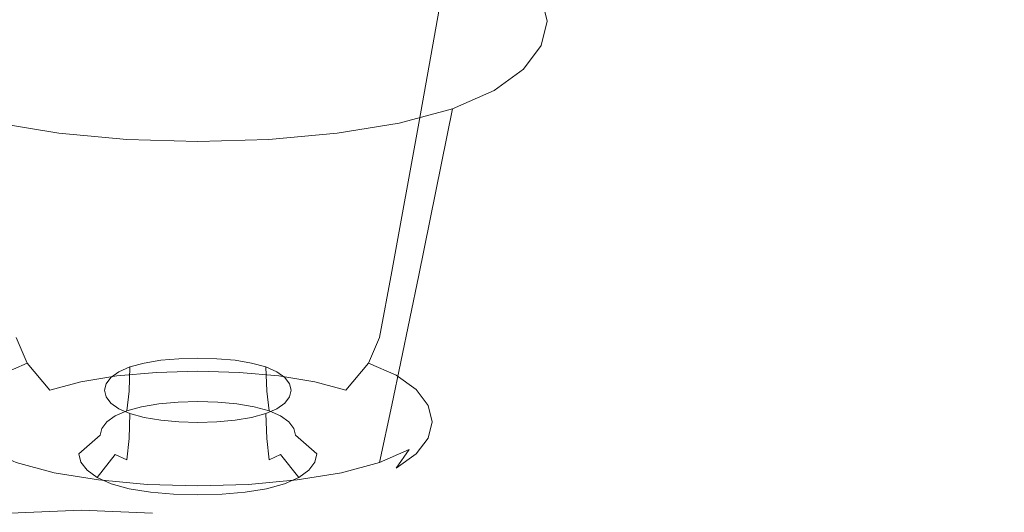
# Model space of a CAD drawing. Extents: x -176 to 132, y -93 to 79.
# Drawn here: x 87 to 93, y -47 to -44 of the extents above; entities that cross this region are included whole.
import ezdxf

# ---------------------------------------------------------------- set-up
doc = ezdxf.new("R2010")
doc.units = 0
doc.header["$LTSCALE"] = 500
doc.header["$MEASUREMENT"] = 0
for name, color, linetype in [('BIALY', 254, 'Continuous'), ('CHROM', 251, 'Continuous'), ('GUMA', 179, 'Continuous')]:
    doc.layers.add(name, color=color, linetype=linetype)

msp = doc.modelspace()

# ---------------------------------------------------------------- linework, layer by layer
at = {"layer": 'BIALY', "lineweight": 0, "invisible_edges": 15}
for points in [[(89.1389, -42.5909, 123.3368), (89.0666, -45.3598, 129.3176), (86.7267, -44.7514, 129.5839), (86.8707, -41.937, 123.638)], [(89.1389, -42.5909, 123.3368), (92.8174, -43.3356, 123.0084), (92.7884, -46.0292, 129.0332), (89.0666, -45.3598, 129.3176)], [(96.6789, -43.9282, 122.7518), (96.6717, -46.5541, 128.8132), (92.7884, -46.0292, 129.0332), (92.8174, -43.3356, 123.0084)], [(88.9794, -48.04, 134.9543), (86.5699, -47.4789, 135.187), (86.7267, -44.7514, 129.5839), (89.0666, -45.3598, 129.3176)], [(88.9794, -48.04, 134.9543), (89.0666, -45.3598, 129.3176), (92.7884, -46.0292, 129.0332), (92.75, -48.6368, 134.7111)], [(96.6621, -49.0977, 134.5248), (92.75, -48.6368, 134.7111), (92.7884, -46.0292, 129.0332), (96.6717, -46.5541, 128.8132)]]:
    msp.add_3dface(points, dxfattribs=at)
at = {"layer": 'CHROM', "lineweight": 0, "invisible_edges": 15}
for points in [[(93.4152, -43.7864, 174.1417), (90.5499, -44.2869, 173.971), (90.6364, -42.7963, 170.9658), (93.4734, -42.3093, 171.1315)], [(87.4818, -44.1284, 174.2117), (87.6005, -42.6135, 171.2045), (84.9514, -43.4538, 170.9163), (84.8055, -44.9925, 173.9153)], [(87.8218, -44.9633, 173.7408), (87.9357, -43.4542, 170.7424), (90.6364, -42.7963, 170.9658), (90.5499, -44.2869, 173.971)], [(93.2407, -42.9178, 174.627), (90.292, -43.4324, 174.4505), (90.2134, -44.8278, 177.2164), (93.188, -44.299, 177.3977)], [(87.8218, -44.9633, 173.7408), (85.2279, -45.8018, 173.4566), (85.3682, -44.2697, 170.4662), (87.9357, -43.4542, 170.7424)], [(87.4818, -44.1284, 174.2117), (87.3783, -45.5426, 176.9711), (90.2134, -44.8278, 177.2164), (90.292, -43.4324, 174.4505)], [(93.4152, -43.7864, 174.1417), (93.3649, -45.1625, 176.9034), (90.4749, -45.6767, 176.7277), (90.5499, -44.2869, 173.971)], [(87.4818, -44.1284, 174.2117), (84.8055, -44.9925, 173.9153), (84.6784, -46.4297, 176.6669), (87.3783, -45.5426, 176.9711)], [(87.8218, -44.9633, 173.7408), (90.5499, -44.2869, 173.971), (90.4749, -45.6767, 176.7277), (87.7228, -46.3713, 176.4911)], [(93.1428, -45.5957, 179.9506), (93.188, -44.299, 177.3977), (90.2134, -44.8278, 177.2164), (90.1461, -46.1385, 179.7645)], [(87.2897, -46.8716, 179.513), (90.1461, -46.1385, 179.7645), (90.2134, -44.8278, 177.2164), (87.3783, -45.5426, 176.9711)], [(87.8218, -44.9633, 173.7408), (87.7228, -46.3713, 176.4911), (85.1059, -47.2321, 176.1992), (85.2279, -45.8018, 173.4566)], [(93.3224, -46.4533, 179.4462), (90.4113, -46.981, 179.2656), (90.4749, -45.6767, 176.7277), (93.3649, -45.1625, 176.9034)], [(87.2897, -46.8716, 179.513), (87.3783, -45.5426, 176.9711), (84.6784, -46.4297, 176.6669), (84.5697, -47.7804, 179.2012)], [(93.1428, -45.5957, 179.9506), (90.1461, -46.1385, 179.7645), (90.0899, -47.38, 182.1248), (93.1049, -46.8235, 182.3157)], [(87.6386, -47.6933, 179.0228), (87.7228, -46.3713, 176.4911), (90.4749, -45.6767, 176.7277), (90.4113, -46.981, 179.2656)], [(87.2897, -46.8716, 179.513), (87.2158, -48.1306, 181.8673), (90.0899, -47.38, 182.1248), (90.1461, -46.1385, 179.7645)], [(87.6386, -47.6933, 179.0228), (85.002, -48.5753, 178.7236), (85.1059, -47.2321, 176.1992), (87.7228, -46.3713, 176.4911)], [(93.3224, -46.4533, 179.4462), (93.2875, -47.6743, 181.7993), (90.3589, -48.2152, 181.6141), (90.4113, -46.981, 179.2656)], [(93.0742, -47.9982, 184.5227), (93.1049, -46.8235, 182.3157), (90.0899, -47.38, 182.1248), (90.0444, -48.5677, 184.3274)], [(87.2897, -46.8716, 179.513), (84.5697, -47.7804, 179.2012), (84.4789, -49.0597, 181.5486), (87.2158, -48.1306, 181.8673)], [(87.6386, -47.6933, 179.0228), (90.4113, -46.981, 179.2656), (90.3589, -48.2152, 181.6141), (87.569, -48.9444, 181.3655)]]:
    msp.add_3dface(points, dxfattribs=at)
at = {"layer": 'GUMA', "lineweight": 0}
for points, invisible_edges in [([(87.2916, -43.6149, 125.3066), (87.6995, -43.5782, 125.2066), (87.7563, -44.7393, 125.0733), (87.4028, -44.771, 125.1598)], 14), ([(88.1251, -43.566, 125.1733), (88.1251, -44.7287, 125.0444), (87.7563, -44.7393, 125.0733), (87.6995, -43.5782, 125.2066)], 7), ([(88.1251, -43.566, 125.1733), (88.551, -43.5782, 125.2066), (88.4943, -44.7393, 125.0733), (88.1251, -44.7287, 125.0444)], 14), ([(88.9593, -43.6149, 125.3066), (88.8482, -44.771, 125.1598), (88.4943, -44.7393, 125.0733), (88.551, -43.5782, 125.2066)], 7), ([(87.2916, -43.6149, 125.3066), (87.4028, -44.771, 125.1598), (87.0798, -44.824, 125.3042), (86.919, -43.676, 125.4732)], 7), ([(88.9593, -43.6149, 125.3066), (89.332, -43.676, 125.4732), (89.1713, -44.824, 125.3042), (88.8482, -44.771, 125.1598)], 14), ([(86.5995, -43.7615, 125.7065), (86.919, -43.676, 125.4732), (87.0798, -44.824, 125.3042), (86.8028, -44.8981, 125.5064)], 6), ([(89.6514, -43.7615, 125.7065), (89.4482, -44.8981, 125.5064), (89.1713, -44.824, 125.3042), (89.332, -43.676, 125.4732)], 6), ([(89.6514, -43.7615, 125.7065), (89.8995, -43.8715, 126.0065), (89.6633, -44.9934, 125.7664), (89.4482, -44.8981, 125.5064)], 14), ([(90.0767, -43.9998, 126.3564), (89.8168, -45.1046, 126.0696), (89.6633, -44.9934, 125.7664), (89.8995, -43.8715, 126.0065)], 7), ([(90.0767, -43.9998, 126.3564), (90.183, -44.1403, 126.7393), (89.909, -45.2263, 126.4015), (89.8168, -45.1046, 126.0696)], 14), ([(90.2186, -44.2868, 127.1389), (89.9398, -45.3533, 126.7478), (89.909, -45.2263, 126.4015), (90.183, -44.1403, 126.7393)], 7), ([(90.2186, -44.2868, 127.1389), (90.183, -44.4334, 127.5388), (89.909, -45.4804, 127.0944), (89.9398, -45.3533, 126.7478)], 14), ([(90.0767, -44.5739, 127.922), (89.8168, -45.6022, 127.4266), (89.909, -45.4804, 127.0944), (90.183, -44.4334, 127.5388)], 7), ([(90.0767, -44.5739, 127.922), (89.8995, -44.7023, 128.272), (89.6633, -45.7135, 127.73), (89.8168, -45.6022, 127.4266)], 14), ([(89.6514, -44.8122, 128.572), (89.4482, -45.8088, 127.99), (89.6633, -45.7135, 127.73), (89.8995, -44.7023, 128.272)], 6), ([(87.4903, -45.6759, 125.0464), (87.2064, -45.7224, 125.1732), (87.0798, -44.824, 125.3042), (87.4028, -44.771, 125.1598)], 15), ([(87.4903, -45.6759, 125.0464), (87.4028, -44.771, 125.1598), (87.7563, -44.7393, 125.0733), (87.801, -45.648, 124.9703)], 15), ([(88.1251, -45.6387, 124.945), (87.801, -45.648, 124.9703), (87.7563, -44.7393, 125.0733), (88.1251, -44.7287, 125.0444)], 15), ([(88.1251, -45.6387, 124.945), (88.1251, -44.7287, 125.0444), (88.4943, -44.7393, 125.0733), (88.4495, -45.648, 124.9703)], 15), ([(88.7605, -45.6759, 125.0464), (88.4495, -45.648, 124.9703), (88.4943, -44.7393, 125.0733), (88.8482, -44.771, 125.1598)], 15), ([(88.7605, -45.6759, 125.0464), (88.8482, -44.771, 125.1598), (89.1713, -44.824, 125.3042), (89.0445, -45.7224, 125.1732)], 15), ([(86.5995, -44.8122, 128.572), (86.8028, -45.8088, 127.99), (87.0798, -45.8829, 128.1921), (86.919, -44.8978, 128.8053)], 6), ([(86.963, -45.7876, 125.3508), (86.8028, -44.8981, 125.5064), (87.0798, -44.824, 125.3042), (87.2064, -45.7224, 125.1732)], 14), ([(89.2879, -45.7876, 125.3508), (89.0445, -45.7224, 125.1732), (89.1713, -44.824, 125.3042), (89.4482, -44.8981, 125.5064)], 7), ([(89.6514, -44.8122, 128.572), (89.332, -44.8978, 128.8053), (89.1713, -45.8829, 128.1922), (89.4482, -45.8088, 127.99)], 14), ([(87.2916, -44.9589, 128.9719), (86.919, -44.8978, 128.8053), (87.0798, -45.8829, 128.1921), (87.4028, -45.9359, 128.3365)], 14), ([(88.9593, -44.9589, 128.9719), (88.8482, -45.9359, 128.3366), (89.1713, -45.8829, 128.1922), (89.332, -44.8978, 128.8053)], 7), ([(89.2879, -45.7876, 125.3508), (89.4482, -44.8981, 125.5064), (89.6633, -44.9934, 125.7664), (89.477, -45.8713, 125.5793)], 15), ([(87.2916, -44.9589, 128.9719), (87.4028, -45.9359, 128.3365), (87.7563, -45.9676, 128.4231), (87.6995, -44.9956, 129.0719)], 7), ([(88.1251, -45.0078, 129.1053), (87.6995, -44.9956, 129.0719), (87.7563, -45.9676, 128.4231), (88.1251, -45.9782, 128.452)], 14), ([(88.1251, -45.0078, 129.1053), (88.1251, -45.9782, 128.452), (88.4943, -45.9676, 128.4231), (88.551, -44.9956, 129.0719)], 7), ([(88.9593, -44.9589, 128.9719), (88.551, -44.9956, 129.0719), (88.4943, -45.9676, 128.4231), (88.8482, -45.9359, 128.3366)], 14), ([(89.6121, -45.9691, 125.8459), (89.477, -45.8713, 125.5793), (89.6633, -44.9934, 125.7664), (89.8168, -45.1046, 126.0696)], 15), ([(89.6121, -45.9691, 125.8459), (89.8168, -45.1046, 126.0696), (89.909, -45.2263, 126.4015), (89.6931, -46.076, 126.1375)], 15), ([(89.7201, -46.1877, 126.4419), (89.6931, -46.076, 126.1375), (89.909, -45.2263, 126.4015), (89.9398, -45.3533, 126.7478)], 15), ([(89.7201, -46.1877, 126.4419), (89.9398, -45.3533, 126.7478), (89.909, -45.4804, 127.0944), (89.6931, -46.2993, 126.7465)], 15), ([(89.6121, -46.4064, 127.0385), (89.6931, -46.2993, 126.7465), (89.909, -45.4804, 127.0944), (89.8168, -45.6022, 127.4266)], 15), ([(87.4903, -45.6759, 125.0464), (87.801, -45.648, 124.9703), (87.8215, -46.0522, 124.9284), (87.5306, -46.0783, 124.9995)], 15), ([(88.1251, -45.6387, 124.945), (88.1251, -46.0435, 124.9047), (87.8215, -46.0522, 124.9284), (87.801, -45.648, 124.9703)], 15), ([(88.1251, -45.6387, 124.945), (88.4495, -45.648, 124.9703), (88.4288, -46.0522, 124.9284), (88.1251, -46.0435, 124.9047)], 15), ([(88.7605, -45.6759, 125.0464), (88.7199, -46.0783, 124.9995), (88.4288, -46.0522, 124.9284), (88.4495, -45.648, 124.9703)], 15), ([(89.6121, -46.4064, 127.0385), (89.8168, -45.6022, 127.4266), (89.6633, -45.7135, 127.73), (89.477, -46.5042, 127.3052)], 15), ([(87.4903, -45.6759, 125.0464), (87.5306, -46.0783, 124.9995), (87.2648, -46.1218, 125.1183), (87.2064, -45.7224, 125.1732)], 15), ([(88.7605, -45.6759, 125.0464), (89.0445, -45.7224, 125.1732), (88.9858, -46.1218, 125.1183), (88.7199, -46.0783, 124.9995)], 15), ([(89.2879, -46.588, 127.5336), (89.477, -46.5042, 127.3052), (89.6633, -45.7135, 127.73), (89.4482, -45.8088, 127.99)], 15), ([(86.963, -45.7876, 125.3508), (87.2064, -45.7224, 125.1732), (87.2648, -46.1218, 125.1183), (87.0369, -46.1828, 125.2846)], 15), ([(89.2879, -45.7876, 125.3508), (89.2137, -46.1828, 125.2846), (88.9858, -46.1218, 125.1183), (89.0445, -45.7224, 125.1732)], 14), ([(86.963, -46.588, 127.5336), (87.2064, -46.6531, 127.7112), (87.0798, -45.8829, 128.1921), (86.8028, -45.8088, 127.99)], 7), ([(89.2879, -46.588, 127.5336), (89.4482, -45.8088, 127.99), (89.1713, -45.8829, 128.1922), (89.0445, -46.6531, 127.7112)], 14), ([(89.2879, -45.7876, 125.3508), (89.477, -45.8713, 125.5793), (89.3908, -46.2612, 125.4985), (89.2137, -46.1828, 125.2846)], 15), ([(87.4903, -46.6996, 127.838), (87.4028, -45.9359, 128.3365), (87.0798, -45.8829, 128.1921), (87.2064, -46.6531, 127.7112)], 15), ([(88.7605, -46.6996, 127.838), (89.0445, -46.6531, 127.7112), (89.1713, -45.8829, 128.1922), (88.8482, -45.9359, 128.3366)], 15), ([(89.6121, -45.9691, 125.8459), (89.5173, -46.3528, 125.7481), (89.3908, -46.2612, 125.4985), (89.477, -45.8713, 125.5793)], 15), ([(87.7563, -45.9676, 128.4231), (87.4028, -45.9359, 128.3365), (87.4903, -46.6996, 127.838), (87.801, -46.7275, 127.9141)], 15), ([(88.7605, -46.6996, 127.838), (88.8482, -45.9359, 128.3366), (88.4943, -45.9676, 128.4231), (88.4495, -46.7275, 127.9141)], 15), ([(88.1251, -46.7368, 127.9395), (88.1251, -45.9782, 128.452), (87.7563, -45.9676, 128.4231), (87.801, -46.7275, 127.9141)], 15), ([(88.1251, -46.7368, 127.9395), (88.4495, -46.7275, 127.9141), (88.4943, -45.9676, 128.4231), (88.1251, -45.9782, 128.452)], 15), ([(89.6121, -45.9691, 125.8459), (89.6931, -46.076, 126.1375), (89.5933, -46.4529, 126.0213), (89.5173, -46.3528, 125.7481)], 15), ([(87.5664, -46.2376, 125.0306), (87.5306, -46.0783, 124.9995), (87.8215, -46.0522, 124.9284), (87.8398, -46.2131, 124.9638)], 15), ([(88.125, -46.2049, 124.9415), (87.8398, -46.2131, 124.9638), (87.8215, -46.0522, 124.9284), (88.1251, -46.0435, 124.9047)], 15), ([(88.125, -46.2049, 124.9415), (88.1251, -46.0435, 124.9047), (88.4288, -46.0522, 124.9284), (88.4103, -46.2131, 124.9637)], 15), ([(88.6838, -46.2376, 125.0306), (88.4103, -46.2131, 124.9637), (88.4288, -46.0522, 124.9284), (88.7199, -46.0783, 124.9995)], 15), ([(87.1026, -46.3358, 125.2985), (87.0369, -46.1828, 125.2846), (87.2648, -46.1218, 125.1183), (87.3167, -46.2785, 125.1422)], 14), ([(87.5664, -46.2376, 125.0306), (87.3167, -46.2785, 125.1422), (87.2648, -46.1218, 125.1183), (87.5306, -46.0783, 124.9995)], 15), ([(88.6838, -46.2376, 125.0306), (88.7199, -46.0783, 124.9995), (88.9858, -46.1218, 125.1183), (88.9336, -46.2785, 125.1422)], 15), ([(89.1477, -46.3358, 125.2985), (88.9336, -46.2785, 125.1422), (88.9858, -46.1218, 125.1183), (89.2137, -46.1828, 125.2846)], 7), ([(89.7201, -46.1877, 126.4419), (89.6187, -46.5574, 126.3063), (89.5933, -46.4529, 126.0213), (89.6931, -46.076, 126.1375)], 15), ([(87.1026, -46.3358, 125.2985), (86.9362, -46.4095, 125.4995), (86.8598, -46.2612, 125.4985), (87.0369, -46.1828, 125.2846)], 15), ([(89.1477, -46.3358, 125.2985), (89.2137, -46.1828, 125.2846), (89.3908, -46.2612, 125.4985), (89.3142, -46.4095, 125.4994)], 7), ([(89.7201, -46.1877, 126.4419), (89.6931, -46.2993, 126.7465), (89.5933, -46.662, 126.5916), (89.6187, -46.5574, 126.3063)], 15), ([(87.5664, -46.2376, 125.0306), (87.6403, -46.4133, 125.1508), (87.4238, -46.4488, 125.2476), (87.3167, -46.2785, 125.1422)], 15), ([(87.5664, -46.2376, 125.0306), (87.8398, -46.2131, 124.9638), (87.8775, -46.392, 125.0927), (87.6403, -46.4133, 125.1508)], 11), ([(88.125, -46.2049, 124.9415), (88.125, -46.3849, 125.0734), (87.8775, -46.392, 125.0927), (87.8398, -46.2131, 124.9638)], 13), ([(88.125, -46.2049, 124.9415), (88.4103, -46.2131, 124.9637), (88.3725, -46.392, 125.0927), (88.125, -46.3849, 125.0734)], 15), ([(88.6838, -46.2376, 125.0306), (88.6098, -46.4133, 125.1508), (88.3725, -46.392, 125.0927), (88.4103, -46.2131, 124.9637)], 15), ([(88.6838, -46.2376, 125.0306), (88.9336, -46.2785, 125.1422), (88.8265, -46.4488, 125.2476), (88.6098, -46.4133, 125.1508)], 11), ([(87.1026, -46.3358, 125.2985), (87.3167, -46.2785, 125.1422), (87.4238, -46.4488, 125.2476), (87.2382, -46.4985, 125.3832)], 15), ([(88.1251, -46.3064, 125.8033), (88.0115, -46.3097, 125.8123), (88.0103, -46.4545, 125.7525), (88.1251, -46.4512, 125.7435)], 14), ([(88.1251, -46.3064, 125.8033), (88.1251, -46.4512, 125.7435), (88.2403, -46.4545, 125.7525), (88.239, -46.3097, 125.8123)], 7), ([(89.1477, -46.3358, 125.2985), (89.0123, -46.4985, 125.3832), (88.8265, -46.4488, 125.2476), (88.9336, -46.2785, 125.1422)], 15), ([(89.4331, -46.4954, 125.7339), (89.3142, -46.4095, 125.4994), (89.3908, -46.2612, 125.4985), (89.5173, -46.3528, 125.7481)], 15), ([(89.6121, -46.4064, 127.0385), (89.5173, -46.7623, 126.8651), (89.5933, -46.662, 126.5916), (89.6931, -46.2993, 126.7465)], 15), ([(87.1026, -46.3358, 125.2985), (87.2382, -46.4985, 125.3832), (87.0938, -46.5624, 125.5574), (86.9362, -46.4095, 125.4995)], 6), ([(87.7184, -46.3587, 125.9459), (87.652, -46.388, 126.0259), (87.6463, -46.5337, 125.9685), (87.7135, -46.504, 125.8875)], 14), ([(87.7184, -46.3587, 125.9459), (87.7135, -46.504, 125.8875), (87.7998, -46.4809, 125.8246), (87.8035, -46.3359, 125.8836)], 6), ([(87.9028, -46.3195, 125.839), (87.8035, -46.3359, 125.8836), (87.7998, -46.4809, 125.8246), (87.9003, -46.4644, 125.7796)], 14), ([(87.9028, -46.3195, 125.839), (87.9003, -46.4644, 125.7796), (88.0103, -46.4545, 125.7525), (88.0115, -46.3097, 125.8123)], 7), ([(88.3482, -46.3195, 125.839), (88.239, -46.3097, 125.8123), (88.2403, -46.4545, 125.7525), (88.3506, -46.4644, 125.7796)], 14), ([(88.3482, -46.3195, 125.839), (88.3506, -46.4644, 125.7796), (88.4513, -46.4809, 125.8246), (88.4475, -46.3359, 125.8836)], 7), ([(88.5326, -46.3587, 125.9459), (88.4475, -46.3359, 125.8836), (88.4513, -46.4809, 125.8246), (88.5375, -46.504, 125.8875)], 6), ([(88.5326, -46.3587, 125.9459), (88.5375, -46.504, 125.8875), (88.6045, -46.5337, 125.9685), (88.599, -46.388, 126.0259)], 7), ([(89.1477, -46.3358, 125.2985), (89.3142, -46.4095, 125.4994), (89.1568, -46.5624, 125.5574), (89.0123, -46.4985, 125.3832)], 7), ([(89.4331, -46.4954, 125.7339), (89.5173, -46.3528, 125.7481), (89.5933, -46.4529, 126.0213), (89.5045, -46.5896, 125.9906)], 7), ([(86.8173, -46.4954, 125.7339), (86.9362, -46.4095, 125.4995), (87.0938, -46.5624, 125.5574), (86.9907, -46.637, 125.7607)], 15), ([(87.7247, -46.5602, 125.3074), (87.5459, -46.5896, 125.3874), (87.4238, -46.4488, 125.2476), (87.6403, -46.4133, 125.1508)], 11), ([(87.6045, -46.4222, 126.119), (87.576, -46.4597, 126.2212), (87.5695, -46.6061, 126.1661), (87.5982, -46.5683, 126.0628)], 14), ([(87.6045, -46.4222, 126.119), (87.5982, -46.5683, 126.0628), (87.6463, -46.5337, 125.9685), (87.652, -46.388, 126.0259)], 7), ([(87.7247, -46.5602, 125.3074), (87.6403, -46.4133, 125.1508), (87.8775, -46.392, 125.0927), (87.9206, -46.5426, 125.2594)], 15), ([(88.125, -46.5367, 125.2434), (87.9206, -46.5426, 125.2594), (87.8775, -46.392, 125.0927), (88.125, -46.3849, 125.0734)], 15), ([(88.125, -46.5367, 125.2434), (88.125, -46.3849, 125.0734), (88.3725, -46.392, 125.0927), (88.3295, -46.5426, 125.2594)], 13), ([(88.5255, -46.5602, 125.3074), (88.3295, -46.5426, 125.2594), (88.3725, -46.392, 125.0927), (88.6098, -46.4133, 125.1508)], 11), ([(88.5255, -46.5602, 125.3074), (88.6098, -46.4133, 125.1508), (88.8265, -46.4488, 125.2476), (88.7046, -46.5896, 125.3874)], 15), ([(88.6464, -46.4222, 126.119), (88.599, -46.388, 126.0259), (88.6045, -46.5337, 125.9685), (88.6524, -46.5683, 126.0628)], 14), ([(88.6464, -46.4222, 126.119), (88.6524, -46.5683, 126.0628), (88.681, -46.6061, 126.1661), (88.6745, -46.4597, 126.2212)], 7), ([(89.4331, -46.4954, 125.7339), (89.2599, -46.637, 125.7607), (89.1568, -46.5624, 125.5574), (89.3142, -46.4095, 125.4994)], 7), ([(89.6121, -46.4064, 127.0385), (89.477, -46.5042, 127.3052), (89.3908, -46.8538, 127.1145), (89.5173, -46.7623, 126.8651)], 15), ([(87.4238, -46.4488, 125.2476), (87.5459, -46.5896, 125.3874), (87.3927, -46.6306, 125.4993), (87.2382, -46.4985, 125.3832)], 7), ([(87.5665, -46.4988, 126.3278), (87.56, -46.6457, 126.2739), (87.5695, -46.6061, 126.1661), (87.576, -46.4597, 126.2212)], 7), ([(87.699, -46.6214, 125.8291), (87.7884, -46.5975, 125.764), (87.7998, -46.4809, 125.8246), (87.7135, -46.504, 125.8875)], 7), ([(87.8924, -46.5805, 125.7175), (87.9003, -46.4644, 125.7796), (87.7998, -46.4809, 125.8246), (87.7884, -46.5975, 125.764)], 15), ([(87.8924, -46.5805, 125.7175), (88.0063, -46.5702, 125.6895), (88.0103, -46.4545, 125.7525), (87.9003, -46.4644, 125.7796)], 15), ([(88.1251, -46.5668, 125.6801), (88.1251, -46.4512, 125.7435), (88.0103, -46.4545, 125.7525), (88.0063, -46.5702, 125.6895)], 7), ([(88.1251, -46.5668, 125.6801), (88.2442, -46.5702, 125.6895), (88.2403, -46.4545, 125.7525), (88.1251, -46.4512, 125.7435)], 14), ([(88.3584, -46.5805, 125.7175), (88.3506, -46.4644, 125.7796), (88.2403, -46.4545, 125.7525), (88.2442, -46.5702, 125.6895)], 15), ([(88.4513, -46.4809, 125.8246), (88.3506, -46.4644, 125.7796), (88.3584, -46.5805, 125.7175), (88.4626, -46.5975, 125.764)], 15), ([(88.5519, -46.6214, 125.8291), (88.5375, -46.504, 125.8875), (88.4513, -46.4809, 125.8246), (88.4626, -46.5975, 125.764)], 15), ([(88.6838, -46.4988, 126.3278), (88.6745, -46.4597, 126.2212), (88.681, -46.6061, 126.1661), (88.6905, -46.6457, 126.2739)], 14), ([(88.8581, -46.6306, 125.4993), (88.7046, -46.5896, 125.3874), (88.8265, -46.4488, 125.2476), (89.0123, -46.4985, 125.3832)], 11), ([(89.5284, -46.6878, 126.2584), (89.5045, -46.5896, 125.9906), (89.5933, -46.4529, 126.0213), (89.6187, -46.5574, 126.3063)], 15), ([(87.3927, -46.6306, 125.4993), (87.2735, -46.6833, 125.6432), (87.0938, -46.5624, 125.5574), (87.2382, -46.4985, 125.3832)], 15), ([(87.5665, -46.4988, 126.3278), (87.576, -46.538, 126.4347), (87.5695, -46.6853, 126.382), (87.56, -46.6457, 126.2739)], 14), ([(87.6045, -46.5755, 126.5372), (87.5982, -46.7233, 126.4856), (87.5695, -46.6853, 126.382), (87.576, -46.538, 126.4347)], 7), ([(87.5797, -46.688, 126.0105), (87.6294, -46.6521, 125.9129), (87.6463, -46.5337, 125.9685), (87.5982, -46.5683, 126.0628)], 15), ([(87.699, -46.6214, 125.8291), (87.7135, -46.504, 125.8875), (87.6463, -46.5337, 125.9685), (87.6294, -46.6521, 125.9129)], 7), ([(87.7247, -46.5602, 125.3074), (87.9206, -46.5426, 125.2594), (87.9548, -46.6183, 125.4078), (87.7916, -46.633, 125.4478)], 15), ([(88.125, -46.5367, 125.2434), (88.125, -46.6134, 125.3944), (87.9548, -46.6183, 125.4078), (87.9206, -46.5426, 125.2594)], 15), ([(88.125, -46.5367, 125.2434), (88.3295, -46.5426, 125.2594), (88.2953, -46.6183, 125.4078), (88.125, -46.6134, 125.3944)], 15), ([(88.5255, -46.5602, 125.3074), (88.4585, -46.633, 125.4478), (88.2953, -46.6183, 125.4078), (88.3295, -46.5426, 125.2594)], 15), ([(88.5519, -46.6214, 125.8291), (88.6213, -46.6521, 125.9129), (88.6045, -46.5337, 125.9685), (88.5375, -46.504, 125.8875)], 7), ([(88.6708, -46.688, 126.0105), (88.6524, -46.5683, 126.0628), (88.6045, -46.5337, 125.9685), (88.6213, -46.6521, 125.9129)], 7), ([(88.6464, -46.5755, 126.5372), (88.6745, -46.538, 126.4347), (88.681, -46.6853, 126.382), (88.6524, -46.7233, 126.4856)], 14), ([(88.6838, -46.4988, 126.3278), (88.6905, -46.6457, 126.2739), (88.681, -46.6853, 126.382), (88.6745, -46.538, 126.4347)], 7), ([(88.8581, -46.6306, 125.4993), (89.0123, -46.4985, 125.3832), (89.1568, -46.5624, 125.5574), (88.9775, -46.6833, 125.6432)], 15), ([(89.2879, -46.588, 127.5336), (89.2137, -46.9322, 127.3283), (89.3908, -46.8538, 127.1145), (89.477, -46.5042, 127.3052)], 14), ([(89.4331, -46.4954, 125.7339), (89.5045, -46.5896, 125.9906), (89.3218, -46.7187, 125.9834), (89.2599, -46.637, 125.7607)], 15), ([(86.963, -46.588, 127.5336), (87.0369, -46.9322, 127.3283), (87.2648, -46.9932, 127.4946), (87.2064, -46.6531, 127.7112)], 15), ([(87.1883, -46.7449, 125.811), (86.9907, -46.637, 125.7607), (87.0938, -46.5624, 125.5574), (87.2735, -46.6833, 125.6432)], 15), ([(87.3927, -46.6306, 125.4993), (87.5459, -46.5896, 125.3874), (87.6428, -46.6574, 125.5144), (87.5152, -46.6916, 125.6075)], 15), ([(87.7247, -46.5602, 125.3074), (87.7916, -46.633, 125.4478), (87.6428, -46.6574, 125.5144), (87.5459, -46.5896, 125.3874)], 15), ([(87.5797, -46.688, 126.0105), (87.5982, -46.5683, 126.0628), (87.5695, -46.6061, 126.1661), (87.5501, -46.7272, 126.1174)], 7), ([(87.6045, -46.5755, 126.5372), (87.652, -46.6098, 126.6305), (87.6463, -46.758, 126.5801), (87.5982, -46.7233, 126.4856)], 14), ([(87.606, -46.7022, 125.7003), (87.7146, -46.6731, 125.6211), (87.7884, -46.5975, 125.764), (87.699, -46.6214, 125.8291)], 11), ([(87.8413, -46.6524, 125.5646), (87.8924, -46.5805, 125.7175), (87.7884, -46.5975, 125.764), (87.7146, -46.6731, 125.6211)], 13), ([(87.8924, -46.5805, 125.7175), (87.8413, -46.6524, 125.5646), (87.9801, -46.6399, 125.5305), (88.0063, -46.5702, 125.6895)], 7), ([(88.1251, -46.5668, 125.6801), (88.0063, -46.5702, 125.6895), (87.9801, -46.6399, 125.5305), (88.125, -46.6357, 125.5191)], 15), ([(88.1251, -46.5668, 125.6801), (88.125, -46.6357, 125.5191), (88.27, -46.6399, 125.5305), (88.2442, -46.5702, 125.6895)], 15), ([(88.3584, -46.5805, 125.7175), (88.2442, -46.5702, 125.6895), (88.27, -46.6399, 125.5305), (88.409, -46.6524, 125.5646)], 14), ([(88.3584, -46.5805, 125.7175), (88.409, -46.6524, 125.5646), (88.536, -46.6731, 125.6211), (88.4626, -46.5975, 125.764)], 7), ([(88.5255, -46.5602, 125.3074), (88.7046, -46.5896, 125.3874), (88.6078, -46.6574, 125.5144), (88.4585, -46.633, 125.4478)], 15), ([(88.5519, -46.6214, 125.8291), (88.4626, -46.5975, 125.764), (88.536, -46.6731, 125.6211), (88.6449, -46.7022, 125.7003)], 14), ([(88.6464, -46.5755, 126.5372), (88.6524, -46.7233, 126.4856), (88.6045, -46.758, 126.5801), (88.599, -46.6098, 126.6305)], 7), ([(88.8581, -46.6306, 125.4993), (88.7357, -46.6916, 125.6075), (88.6078, -46.6574, 125.5144), (88.7046, -46.5896, 125.3874)], 15), ([(88.6708, -46.688, 126.0105), (88.7005, -46.7272, 126.1174), (88.681, -46.6061, 126.1661), (88.6524, -46.5683, 126.0628)], 14), ([(89.0626, -46.7449, 125.811), (88.9775, -46.6833, 125.6432), (89.1568, -46.5624, 125.5574), (89.2599, -46.637, 125.7607)], 15), ([(89.2879, -46.588, 127.5336), (89.0445, -46.6531, 127.7112), (88.9858, -46.9931, 127.4945), (89.2137, -46.9322, 127.3283)], 15), ([(89.5284, -46.6878, 126.2584), (89.3424, -46.8039, 126.2159), (89.3218, -46.7187, 125.9834), (89.5045, -46.5896, 125.9906)], 7), ([(89.5284, -46.6878, 126.2584), (89.6187, -46.5574, 126.3063), (89.5933, -46.662, 126.5916), (89.5045, -46.7861, 126.5266)], 15), ([(87.1883, -46.7449, 125.811), (87.1371, -46.8123, 125.995), (86.9288, -46.7186, 125.9834), (86.9907, -46.637, 125.7607)], 15), ([(87.4903, -46.6996, 127.838), (87.2064, -46.6531, 127.7112), (87.2648, -46.9932, 127.4946), (87.5306, -47.0367, 127.6133)], 15), ([(87.3927, -46.6306, 125.4993), (87.5152, -46.6916, 125.6075), (87.416, -46.7355, 125.7272), (87.2735, -46.6833, 125.6432)], 15), ([(87.4613, -46.7832, 125.9212), (87.5216, -46.7395, 125.8022), (87.6294, -46.6521, 125.9129), (87.5797, -46.688, 126.0105)], 11), ([(87.606, -46.7022, 125.7003), (87.5152, -46.6916, 125.6075), (87.6428, -46.6574, 125.5144), (87.7146, -46.6731, 125.6211)], 15), ([(87.606, -46.7022, 125.7003), (87.699, -46.6214, 125.8291), (87.6294, -46.6521, 125.9129), (87.5216, -46.7395, 125.8022)], 15), ([(87.5403, -46.7681, 126.229), (87.5501, -46.7272, 126.1174), (87.5695, -46.6061, 126.1661), (87.56, -46.6457, 126.2739)], 14), ([(87.5403, -46.7681, 126.229), (87.56, -46.6457, 126.2739), (87.5695, -46.6853, 126.382), (87.5501, -46.8091, 126.3408)], 15), ([(87.8413, -46.6524, 125.5646), (87.7146, -46.6731, 125.6211), (87.6428, -46.6574, 125.5144), (87.7916, -46.633, 125.4478)], 15), ([(87.7184, -46.6391, 126.7104), (87.7135, -46.7876, 126.6611), (87.6463, -46.758, 126.5801), (87.652, -46.6098, 126.6305)], 6), ([(87.7184, -46.6391, 126.7104), (87.8035, -46.6619, 126.7727), (87.7998, -46.8107, 126.724), (87.7135, -46.7876, 126.6611)], 14), ([(87.8413, -46.6524, 125.5646), (87.7916, -46.633, 125.4478), (87.9548, -46.6183, 125.4078), (87.9801, -46.6399, 125.5305)], 15), ([(88.125, -46.6357, 125.5191), (87.9801, -46.6399, 125.5305), (87.9548, -46.6183, 125.4078), (88.125, -46.6134, 125.3944)], 15), ([(88.125, -46.6357, 125.5191), (88.125, -46.6134, 125.3944), (88.2953, -46.6183, 125.4078), (88.27, -46.6399, 125.5305)], 15), ([(88.409, -46.6524, 125.5646), (88.27, -46.6399, 125.5305), (88.2953, -46.6183, 125.4078), (88.4585, -46.633, 125.4478)], 15), ([(88.409, -46.6524, 125.5646), (88.4585, -46.633, 125.4478), (88.6078, -46.6574, 125.5144), (88.536, -46.6731, 125.6211)], 15), ([(88.5326, -46.6391, 126.7104), (88.5375, -46.7876, 126.6611), (88.4513, -46.8107, 126.724), (88.4475, -46.6619, 126.7727)], 6), ([(88.5326, -46.6391, 126.7104), (88.599, -46.6098, 126.6305), (88.6045, -46.758, 126.5801), (88.5375, -46.7876, 126.6611)], 14), ([(88.6449, -46.7022, 125.7003), (88.536, -46.6731, 125.6211), (88.6078, -46.6574, 125.5144), (88.7357, -46.6916, 125.6075)], 15), ([(88.5519, -46.6214, 125.8291), (88.6449, -46.7022, 125.7003), (88.7294, -46.7395, 125.8022), (88.6213, -46.6521, 125.9129)], 7), ([(88.6708, -46.688, 126.0105), (88.6213, -46.6521, 125.9129), (88.7294, -46.7395, 125.8022), (88.7896, -46.7832, 125.9212)], 15), ([(88.7105, -46.7681, 126.229), (88.6905, -46.6457, 126.2739), (88.681, -46.6061, 126.1661), (88.7005, -46.7272, 126.1174)], 15), ([(88.7105, -46.7681, 126.229), (88.7005, -46.8091, 126.3408), (88.681, -46.6853, 126.382), (88.6905, -46.6457, 126.2739)], 15), ([(88.7605, -46.6996, 127.838), (88.7199, -47.0367, 127.6133), (88.9858, -46.9931, 127.4945), (89.0445, -46.6531, 127.7112)], 13), ([(88.835, -46.7355, 125.7272), (88.7357, -46.6916, 125.6075), (88.8581, -46.6306, 125.4993), (88.9775, -46.6833, 125.6432)], 15), ([(89.0626, -46.7449, 125.811), (89.2599, -46.637, 125.7607), (89.3218, -46.7187, 125.9834), (89.1136, -46.8123, 125.995)], 15), ([(87.12, -46.8827, 126.1869), (86.9082, -46.8039, 126.2159), (86.9288, -46.7186, 125.9834), (87.1371, -46.8123, 125.995)], 15), ([(87.1883, -46.7449, 125.811), (87.2735, -46.6833, 125.6432), (87.416, -46.7355, 125.7272), (87.3452, -46.7867, 125.867)], 15), ([(87.606, -46.7022, 125.7003), (87.5216, -46.7395, 125.8022), (87.416, -46.7355, 125.7272), (87.5152, -46.6916, 125.6075)], 15), ([(87.4613, -46.7832, 125.9212), (87.5797, -46.688, 126.0105), (87.5501, -46.7272, 126.1174), (87.4251, -46.831, 126.0516)], 15), ([(87.4903, -46.6996, 127.838), (87.5306, -47.0367, 127.6133), (87.8215, -47.0629, 127.6847), (87.801, -46.7275, 127.9141)], 15), ([(87.5797, -46.8484, 126.448), (87.5501, -46.8091, 126.3408), (87.5695, -46.6853, 126.382), (87.5982, -46.7233, 126.4856)], 15), ([(87.9028, -46.6782, 126.8173), (87.9003, -46.8272, 126.769), (87.7998, -46.8107, 126.724), (87.8035, -46.6619, 126.7727)], 7), ([(87.9028, -46.6782, 126.8173), (88.0115, -46.688, 126.8441), (88.0103, -46.8371, 126.7961), (87.9003, -46.8272, 126.769)], 14), ([(88.1251, -46.6913, 126.853), (88.1251, -46.8405, 126.8051), (88.0103, -46.8371, 126.7961), (88.0115, -46.688, 126.8441)], 7), ([(88.1251, -46.6913, 126.853), (88.239, -46.688, 126.8441), (88.2403, -46.8371, 126.7961), (88.1251, -46.8405, 126.8051)], 14), ([(88.3482, -46.6782, 126.8173), (88.3506, -46.8272, 126.769), (88.2403, -46.8371, 126.7961), (88.239, -46.688, 126.8441)], 7), ([(88.3482, -46.6782, 126.8173), (88.4475, -46.6619, 126.7727), (88.4513, -46.8107, 126.724), (88.3506, -46.8272, 126.769)], 14), ([(88.7605, -46.6996, 127.838), (88.4495, -46.7275, 127.9141), (88.4288, -47.0629, 127.6847), (88.7199, -47.0367, 127.6133)], 11), ([(88.6449, -46.7022, 125.7003), (88.7357, -46.6916, 125.6075), (88.835, -46.7355, 125.7272), (88.7294, -46.7395, 125.8022)], 15), ([(88.6708, -46.8484, 126.448), (88.6524, -46.7233, 126.4856), (88.681, -46.6853, 126.382), (88.7005, -46.8091, 126.3408)], 15), ([(88.6708, -46.688, 126.0105), (88.7896, -46.7832, 125.9212), (88.8258, -46.831, 126.0516), (88.7005, -46.7272, 126.1174)], 15), ([(89.0626, -46.7449, 125.811), (88.9058, -46.7867, 125.867), (88.835, -46.7355, 125.7272), (88.9775, -46.6833, 125.6432)], 15), ([(89.1305, -46.8827, 126.1869), (89.1136, -46.8123, 125.995), (89.3218, -46.7187, 125.9834), (89.3424, -46.8039, 126.2159)], 15), ([(89.5284, -46.6878, 126.2584), (89.5045, -46.7861, 126.5266), (89.3218, -46.8891, 126.4484), (89.3424, -46.8039, 126.2159)], 14), ([(89.4331, -46.8803, 126.7835), (89.5045, -46.7861, 126.5266), (89.5933, -46.662, 126.5916), (89.5173, -46.7623, 126.8651)], 14), ([(87.1883, -46.7449, 125.811), (87.3452, -46.7867, 125.867), (87.3025, -46.8429, 126.0202), (87.1371, -46.8123, 125.995)], 15), ([(87.4613, -46.7832, 125.9212), (87.3452, -46.7867, 125.867), (87.416, -46.7355, 125.7272), (87.5216, -46.7395, 125.8022)], 15), ([(87.413, -46.8809, 126.1877), (87.4251, -46.831, 126.0516), (87.5501, -46.7272, 126.1174), (87.5403, -46.7681, 126.229)], 7), ([(87.413, -46.8809, 126.1877), (87.5403, -46.7681, 126.229), (87.5501, -46.8091, 126.3408), (87.4251, -46.9307, 126.3237)], 15), ([(87.5797, -46.8484, 126.448), (87.5982, -46.7233, 126.4856), (87.6463, -46.758, 126.5801), (87.6294, -46.8843, 126.5459)], 15), ([(87.699, -46.915, 126.6298), (87.6294, -46.8843, 126.5459), (87.6463, -46.758, 126.5801), (87.7135, -46.7876, 126.6611)], 15), ([(88.1251, -46.7368, 127.9395), (87.801, -46.7275, 127.9141), (87.8215, -47.0629, 127.6847), (88.1251, -47.0716, 127.7085)], 15), ([(88.1251, -46.7368, 127.9395), (88.1251, -47.0716, 127.7085), (88.4288, -47.0629, 127.6847), (88.4495, -46.7275, 127.9141)], 15), ([(88.5519, -46.915, 126.6298), (88.5375, -46.7876, 126.6611), (88.6045, -46.758, 126.5801), (88.6213, -46.8843, 126.5459)], 6), ([(88.6708, -46.8484, 126.448), (88.6213, -46.8843, 126.5459), (88.6045, -46.758, 126.5801), (88.6524, -46.7233, 126.4856)], 15), ([(88.7105, -46.7681, 126.229), (88.7005, -46.7272, 126.1174), (88.8258, -46.831, 126.0516), (88.8379, -46.8809, 126.1877)], 6), ([(88.8379, -46.8809, 126.1877), (88.8258, -46.9307, 126.3237), (88.7005, -46.8091, 126.3408), (88.7105, -46.7681, 126.229)], 15), ([(88.7896, -46.7832, 125.9212), (88.7294, -46.7395, 125.8022), (88.835, -46.7355, 125.7272), (88.9058, -46.7867, 125.867)], 15), ([(89.0626, -46.7449, 125.811), (89.1136, -46.8123, 125.995), (88.9483, -46.8429, 126.0202), (88.9058, -46.7867, 125.867)], 15), ([(89.4331, -46.8803, 126.7835), (89.5173, -46.7623, 126.8651), (89.3908, -46.8538, 127.1145), (89.3142, -46.9663, 127.0179)], 7), ([(87.12, -46.8827, 126.1869), (87.1371, -46.9531, 126.3789), (86.9288, -46.8891, 126.4484), (86.9082, -46.8039, 126.2159)], 15), ([(87.12, -46.8827, 126.1869), (87.1371, -46.8123, 125.995), (87.3025, -46.8429, 126.0202), (87.2883, -46.9015, 126.18)], 15), ([(87.413, -46.8809, 126.1877), (87.2883, -46.9015, 126.18), (87.3025, -46.8429, 126.0202), (87.4251, -46.831, 126.0516)], 15), ([(87.4613, -46.7832, 125.9212), (87.4251, -46.831, 126.0516), (87.3025, -46.8429, 126.0202), (87.3452, -46.7867, 125.867)], 15), ([(87.4613, -46.9786, 126.4542), (87.4251, -46.9307, 126.3237), (87.5501, -46.8091, 126.3408), (87.5797, -46.8484, 126.448)], 14), ([(87.699, -46.915, 126.6298), (87.7135, -46.7876, 126.6611), (87.7998, -46.8107, 126.724), (87.7884, -46.9389, 126.6949)], 14), ([(87.8924, -46.9559, 126.7413), (87.7884, -46.9389, 126.6949), (87.7998, -46.8107, 126.724), (87.9003, -46.8272, 126.769)], 15), ([(87.8924, -46.9559, 126.7413), (87.9003, -46.8272, 126.769), (88.0103, -46.8371, 126.7961), (88.0063, -46.9662, 126.7693)], 15), ([(88.1251, -46.9696, 126.7787), (88.0063, -46.9662, 126.7693), (88.0103, -46.8371, 126.7961), (88.1251, -46.8405, 126.8051)], 15), ([(88.1251, -46.9696, 126.7787), (88.1251, -46.8405, 126.8051), (88.2403, -46.8371, 126.7961), (88.2442, -46.9662, 126.7693)], 15), ([(88.3584, -46.9559, 126.7413), (88.2442, -46.9662, 126.7693), (88.2403, -46.8371, 126.7961), (88.3506, -46.8272, 126.769)], 15), ([(88.3584, -46.9559, 126.7413), (88.3506, -46.8272, 126.769), (88.4513, -46.8107, 126.724), (88.4626, -46.9389, 126.6949)], 15), ([(88.5519, -46.915, 126.6298), (88.4626, -46.9389, 126.6949), (88.4513, -46.8107, 126.724), (88.5375, -46.7876, 126.6611)], 15), ([(88.7896, -46.9786, 126.4542), (88.6708, -46.8484, 126.448), (88.7005, -46.8091, 126.3408), (88.8258, -46.9307, 126.3237)], 7), ([(88.7896, -46.7832, 125.9212), (88.9058, -46.7867, 125.867), (88.9483, -46.8429, 126.0202), (88.8258, -46.831, 126.0516)], 15), ([(88.8379, -46.8809, 126.1877), (88.8258, -46.831, 126.0516), (88.9483, -46.8429, 126.0202), (88.9624, -46.9015, 126.18)], 15), ([(89.1305, -46.8827, 126.1869), (88.9624, -46.9015, 126.18), (88.9483, -46.8429, 126.0202), (89.1136, -46.8123, 125.995)], 15), ([(89.1305, -46.8827, 126.1869), (89.3424, -46.8039, 126.2159), (89.3218, -46.8891, 126.4484), (89.1136, -46.9531, 126.3789)], 15), ([(89.4331, -46.8803, 126.7835), (89.2599, -46.9709, 126.6713), (89.3218, -46.8891, 126.4484), (89.5045, -46.7861, 126.5266)], 15), ([(86.8173, -46.8803, 126.7835), (86.9907, -46.9709, 126.6713), (87.0938, -47.0454, 126.8747), (86.9362, -46.9663, 127.0179)], 7), ([(87.1026, -47.0399, 127.2186), (87.0369, -46.9322, 127.3283), (86.8598, -46.8538, 127.1145), (86.9362, -46.9663, 127.0179)], 9), ([(87.1883, -47.0206, 126.5629), (86.9907, -46.9709, 126.6713), (86.9288, -46.8891, 126.4484), (87.1371, -46.9531, 126.3789)], 15), ([(87.12, -46.8827, 126.1869), (87.2883, -46.9015, 126.18), (87.3025, -46.9601, 126.3399), (87.1371, -46.9531, 126.3789)], 15), ([(87.413, -46.8809, 126.1877), (87.4251, -46.9307, 126.3237), (87.3025, -46.9601, 126.3399), (87.2883, -46.9015, 126.18)], 14), ([(87.4613, -46.9786, 126.4542), (87.5797, -46.8484, 126.448), (87.6294, -46.8843, 126.5459), (87.5216, -47.0223, 126.5734)], 15), ([(87.606, -47.0598, 126.6757), (87.5216, -47.0223, 126.5734), (87.6294, -46.8843, 126.5459), (87.699, -46.915, 126.6298)], 9), ([(88.6449, -47.0598, 126.6757), (88.5519, -46.915, 126.6298), (88.6213, -46.8843, 126.5459), (88.7294, -47.0223, 126.5734)], 15), ([(88.7896, -46.9786, 126.4542), (88.7294, -47.0223, 126.5734), (88.6213, -46.8843, 126.5459), (88.6708, -46.8484, 126.448)], 12), ([(88.8379, -46.8809, 126.1877), (88.9624, -46.9015, 126.18), (88.9483, -46.9601, 126.3399), (88.8258, -46.9307, 126.3237)], 7), ([(89.1305, -46.8827, 126.1869), (89.1136, -46.9531, 126.3789), (88.9483, -46.9601, 126.3399), (88.9624, -46.9015, 126.18)], 15), ([(89.0626, -47.0206, 126.5629), (89.1136, -46.9531, 126.3789), (89.3218, -46.8891, 126.4484), (89.2599, -46.9709, 126.6713)], 15), ([(89.1477, -47.0399, 127.2186), (89.3142, -46.9663, 127.0179), (89.3908, -46.8538, 127.1145), (89.2137, -46.9322, 127.3283)], 9), ([(89.4331, -46.8803, 126.7835), (89.3142, -46.9663, 127.0179), (89.1568, -47.0454, 126.8747), (89.2599, -46.9709, 126.6713)], 15), ([(87.1026, -47.0399, 127.2186), (87.3166, -47.0972, 127.3749), (87.2648, -46.9932, 127.4946), (87.0369, -46.9322, 127.3283)], 11), ([(87.1883, -47.0206, 126.5629), (87.1371, -46.9531, 126.3789), (87.3025, -46.9601, 126.3399), (87.3452, -47.0163, 126.4931)], 15), ([(87.4613, -46.9786, 126.4542), (87.3452, -47.0163, 126.4931), (87.3025, -46.9601, 126.3399), (87.4251, -46.9307, 126.3237)], 15), ([(87.606, -47.0598, 126.6757), (87.699, -46.915, 126.6298), (87.7884, -46.9389, 126.6949), (87.7146, -47.0889, 126.755)], 7), ([(87.8413, -47.1096, 126.8116), (87.7146, -47.0889, 126.755), (87.7884, -46.9389, 126.6949), (87.8924, -46.9559, 126.7413)], 14), ([(87.8413, -47.1096, 126.8116), (87.8924, -46.9559, 126.7413), (88.0063, -46.9662, 126.7693), (87.9801, -47.1221, 126.8456)], 7), ([(88.409, -47.1096, 126.8116), (88.27, -47.1221, 126.8456), (88.2442, -46.9662, 126.7693), (88.3584, -46.9559, 126.7413)], 14), ([(88.409, -47.1096, 126.8116), (88.3584, -46.9559, 126.7413), (88.4626, -46.9389, 126.6949), (88.536, -47.0889, 126.755)], 15), ([(88.6449, -47.0598, 126.6757), (88.536, -47.0889, 126.755), (88.4626, -46.9389, 126.6949), (88.5519, -46.915, 126.6298)], 14), ([(88.7896, -46.9786, 126.4542), (88.8258, -46.9307, 126.3237), (88.9483, -46.9601, 126.3399), (88.9058, -47.0163, 126.4931)], 15), ([(89.0626, -47.0206, 126.5629), (88.9058, -47.0163, 126.4931), (88.9483, -46.9601, 126.3399), (89.1136, -46.9531, 126.3789)], 15), ([(89.1477, -47.0399, 127.2186), (89.2137, -46.9322, 127.3283), (88.9858, -46.9931, 127.4945), (88.9336, -47.0972, 127.3748)], 13), ([(87.1026, -47.0399, 127.2186), (86.9362, -46.9663, 127.0179), (87.0938, -47.0454, 126.8747), (87.2382, -47.1093, 127.0489)], 15), ([(87.1883, -47.0206, 126.5629), (87.2735, -47.0823, 126.7311), (87.0938, -47.0454, 126.8747), (86.9907, -46.9709, 126.6713)], 15), ([(87.5664, -47.1381, 127.4865), (87.5306, -47.0367, 127.6133), (87.2648, -46.9932, 127.4946), (87.3166, -47.0972, 127.3749)], 13), ([(87.4613, -46.9786, 126.4542), (87.5216, -47.0223, 126.5734), (87.416, -47.0677, 126.6333), (87.3452, -47.0163, 126.4931)], 14), ([(88.125, -47.1263, 126.8569), (87.9801, -47.1221, 126.8456), (88.0063, -46.9662, 126.7693), (88.1251, -46.9696, 126.7787)], 14), ([(88.125, -47.1263, 126.8569), (88.1251, -46.9696, 126.7787), (88.2442, -46.9662, 126.7693), (88.27, -47.1221, 126.8456)], 15), ([(88.6838, -47.1381, 127.4865), (88.9336, -47.0972, 127.3748), (88.9858, -46.9931, 127.4945), (88.7199, -47.0367, 127.6133)], 15), ([(88.7896, -46.9786, 126.4542), (88.9058, -47.0163, 126.4931), (88.835, -47.0677, 126.6333), (88.7294, -47.0223, 126.5734)], 15), ([(89.0626, -47.0206, 126.5629), (89.2599, -46.9709, 126.6713), (89.1568, -47.0454, 126.8747), (88.9775, -47.0823, 126.7311)], 15), ([(89.1477, -47.0399, 127.2186), (89.0123, -47.1093, 127.0489), (89.1568, -47.0454, 126.8747), (89.3142, -46.9663, 127.0179)], 15), ([(87.3927, -47.1351, 126.8752), (87.2382, -47.1093, 127.0489), (87.0938, -47.0454, 126.8747), (87.2735, -47.0823, 126.7311)], 15), ([(87.1026, -47.0399, 127.2186), (87.2382, -47.1093, 127.0489), (87.4238, -47.1591, 127.1845), (87.3166, -47.0972, 127.3749)], 15), ([(87.1883, -47.0206, 126.5629), (87.3452, -47.0163, 126.4931), (87.416, -47.0677, 126.6333), (87.2735, -47.0823, 126.7311)], 15), ([(87.3927, -47.1351, 126.8752), (87.2735, -47.0823, 126.7311), (87.416, -47.0677, 126.6333), (87.5152, -47.1117, 126.7534)], 15), ([(87.606, -47.0598, 126.6757), (87.5152, -47.1117, 126.7534), (87.416, -47.0677, 126.6333), (87.5216, -47.0223, 126.5734)], 7), ([(87.606, -47.0598, 126.6757), (87.7146, -47.0889, 126.755), (87.6428, -47.1459, 126.8466), (87.5152, -47.1117, 126.7534)], 15), ([(87.5664, -47.1381, 127.4865), (87.8398, -47.1627, 127.5535), (87.8215, -47.0629, 127.6847), (87.5306, -47.0367, 127.6133)], 11), ([(88.125, -47.1709, 127.576), (88.1251, -47.0716, 127.7085), (87.8215, -47.0629, 127.6847), (87.8398, -47.1627, 127.5535)], 13), ([(88.125, -47.1709, 127.576), (88.4103, -47.1627, 127.5535), (88.4288, -47.0629, 127.6847), (88.1251, -47.0716, 127.7085)], 11), ([(88.6838, -47.1381, 127.4865), (88.7199, -47.0367, 127.6133), (88.4288, -47.0629, 127.6847), (88.4103, -47.1627, 127.5535)], 15), ([(88.6449, -47.0598, 126.6757), (88.7357, -47.1117, 126.7534), (88.6078, -47.1459, 126.8466), (88.536, -47.0889, 126.755)], 15), ([(88.6449, -47.0598, 126.6757), (88.7294, -47.0223, 126.5734), (88.835, -47.0677, 126.6333), (88.7357, -47.1117, 126.7534)], 14), ([(88.8581, -47.1351, 126.8752), (88.7357, -47.1117, 126.7534), (88.835, -47.0677, 126.6333), (88.9775, -47.0823, 126.7311)], 15), ([(89.1477, -47.0399, 127.2186), (88.9336, -47.0972, 127.3748), (88.8265, -47.1591, 127.1845), (89.0123, -47.1093, 127.0489)], 15), ([(89.0626, -47.0206, 126.5629), (88.9775, -47.0823, 126.7311), (88.835, -47.0677, 126.6333), (88.9058, -47.0163, 126.4931)], 15), ([(88.8581, -47.1351, 126.8752), (88.9775, -47.0823, 126.7311), (89.1568, -47.0454, 126.8747), (89.0123, -47.1093, 127.0489)], 15), ([(87.3927, -47.1351, 126.8752), (87.5459, -47.1762, 126.9872), (87.4238, -47.1591, 127.1845), (87.2382, -47.1093, 127.0489)], 15), ([(87.5664, -47.1381, 127.4865), (87.3166, -47.0972, 127.3749), (87.4238, -47.1591, 127.1845), (87.6403, -47.1945, 127.2813)], 15), ([(87.3927, -47.1351, 126.8752), (87.5152, -47.1117, 126.7534), (87.6428, -47.1459, 126.8466), (87.5459, -47.1762, 126.9872)], 15), ([(87.8413, -47.1096, 126.8116), (87.7916, -47.1703, 126.9131), (87.6428, -47.1459, 126.8466), (87.7146, -47.0889, 126.755)], 15), ([(87.8413, -47.1096, 126.8116), (87.9801, -47.1221, 126.8456), (87.9548, -47.1849, 126.9529), (87.7916, -47.1703, 126.9131)], 15), ([(88.125, -47.1263, 126.8569), (88.125, -47.1898, 126.9662), (87.9548, -47.1849, 126.9529), (87.9801, -47.1221, 126.8456)], 15), ([(88.125, -47.1263, 126.8569), (88.27, -47.1221, 126.8456), (88.2953, -47.1849, 126.9529), (88.125, -47.1898, 126.9662)], 14), ([(88.409, -47.1096, 126.8116), (88.4585, -47.1703, 126.9131), (88.2953, -47.1849, 126.9529), (88.27, -47.1221, 126.8456)], 15), ([(88.409, -47.1096, 126.8116), (88.536, -47.0889, 126.755), (88.6078, -47.1459, 126.8466), (88.4585, -47.1703, 126.9131)], 14), ([(88.8581, -47.1351, 126.8752), (88.7046, -47.1762, 126.9872), (88.6078, -47.1459, 126.8466), (88.7357, -47.1117, 126.7534)], 15), ([(88.6838, -47.1381, 127.4865), (88.6098, -47.1945, 127.2813), (88.8265, -47.1591, 127.1845), (88.9336, -47.0972, 127.3748)], 15), ([(88.8581, -47.1351, 126.8752), (89.0123, -47.1093, 127.0489), (88.8265, -47.1591, 127.1845), (88.7046, -47.1762, 126.9872)], 15), ([(87.7247, -47.2055, 127.0672), (87.6403, -47.1945, 127.2813), (87.4238, -47.1591, 127.1845), (87.5459, -47.1762, 126.9872)], 15), ([(87.7247, -47.2055, 127.0672), (87.5459, -47.1762, 126.9872), (87.6428, -47.1459, 126.8466), (87.7916, -47.1703, 126.9131)], 15), ([(87.5664, -47.1381, 127.4865), (87.6403, -47.1945, 127.2813), (87.8775, -47.2158, 127.3394), (87.8398, -47.1627, 127.5535)], 15), ([(87.7247, -47.2055, 127.0672), (87.7916, -47.1703, 126.9131), (87.9548, -47.1849, 126.9529), (87.9206, -47.223, 127.115)], 15), ([(88.125, -47.1709, 127.576), (87.8398, -47.1627, 127.5535), (87.8775, -47.2158, 127.3394), (88.125, -47.223, 127.3588)], 15), ([(88.125, -47.2289, 127.1309), (87.9206, -47.223, 127.115), (87.9548, -47.1849, 126.9529), (88.125, -47.1898, 126.9662)], 15), ([(88.125, -47.1709, 127.576), (88.125, -47.223, 127.3588), (88.3725, -47.2159, 127.3394), (88.4103, -47.1627, 127.5535)], 15), ([(88.125, -47.2289, 127.1309), (88.125, -47.1898, 126.9662), (88.2953, -47.1849, 126.9529), (88.3295, -47.223, 127.115)], 15), ([(88.5255, -47.2055, 127.0671), (88.3295, -47.223, 127.115), (88.2953, -47.1849, 126.9529), (88.4585, -47.1703, 126.9131)], 15), ([(88.6838, -47.1381, 127.4865), (88.4103, -47.1627, 127.5535), (88.3725, -47.2159, 127.3394), (88.6098, -47.1945, 127.2813)], 15), ([(88.5255, -47.2055, 127.0671), (88.4585, -47.1703, 126.9131), (88.6078, -47.1459, 126.8466), (88.7046, -47.1762, 126.9872)], 15), ([(88.5255, -47.2055, 127.0671), (88.7046, -47.1762, 126.9872), (88.8265, -47.1591, 127.1845), (88.6098, -47.1945, 127.2813)], 15), ([(87.427, -47.2183, 133.4675), (87.427, -48.3512, 133.176), (87.0582, -48.3658, 133.2031), (87.0014, -47.2351, 133.4988)], 7), ([(87.427, -47.2183, 133.4675), (87.8529, -47.2351, 133.4988), (87.7962, -48.3657, 133.2031), (87.427, -48.3512, 133.176)], 14), ([(87.7247, -47.2055, 127.0672), (87.9206, -47.223, 127.115), (87.8775, -47.2158, 127.3394), (87.6403, -47.1945, 127.2813)], 15), ([(88.125, -47.2289, 127.1309), (88.125, -47.223, 127.3588), (87.8775, -47.2158, 127.3394), (87.9206, -47.223, 127.115)], 15), ([(88.125, -47.2289, 127.1309), (88.3295, -47.223, 127.115), (88.3725, -47.2159, 127.3394), (88.125, -47.223, 127.3588)], 15), ([(88.5255, -47.2055, 127.0671), (88.6098, -47.1945, 127.2813), (88.3725, -47.2159, 127.3394), (88.3295, -47.223, 127.115)], 15)]:
    msp.add_3dface(points, dxfattribs=dict(at, invisible_edges=invisible_edges))

doc.saveas('drawing.dxf')
